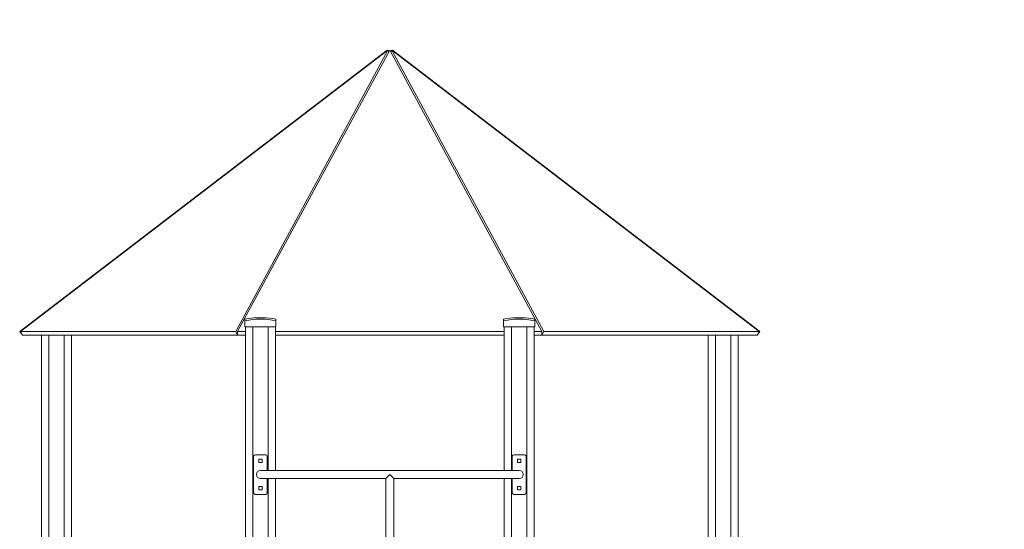
# Model space of a CAD drawing. Units: millimetres. Extents: x 1843 to 21935, y 6733 to 21623.
# Drawn here: x 15169 to 18404, y 19950 to 21623 of the extents above; entities that cross this region are included whole.
import ezdxf

# ---------------------------------------------------------------- set-up
doc = ezdxf.new("R2010")
doc.units = ezdxf.units.MM
doc.header["$PDSIZE"] = -1
doc.layers.get('0').update_dxf_attribs({"color": 1})
doc.layers.add('TIPTAP', color=6, linetype='Continuous')
doc.layers.add('TIPTAP_DIM', color=9, linetype='Continuous')
doc.styles.get("Standard").update_dxf_attribs({"font": 'arial.ttf'})
doc.dimstyles.new('0000000028386F98', dxfattribs={"dimscale": 100, "dimtxt": 1, "dimasz": 1, "dimexe": 1, "dimexo": 1, "dimgap": 1, "dimtad": 1, "dimdec": 0, "dimtxsty": 'Standard', "dimblk": 'OBLIQUE', "dimcen": 2.5, "dimdle": 1, "dimadec": 0, "dimazin": 0, "dimtfac": 1, "dimtdec": 0, "dimtmove": 0, "dimatfit": 3, "dimldrblk": 'OBLIQUE', "dimfxl": 0, "dimarcsym": 0})

# ---------------------------------------------------------------- blocks, each defined once
blk = doc.blocks.new('LM205-1_side1')
at = {"layer": 'TIPTAP', "linetype": 'Continuous', "lineweight": 15}
for p, q in [((-451, 3737.7), (-1658.1, 2814)), ((-1655.4, 2814), (-448.3, 3737.7)), ((-448.3, 3737.7), (-948.3, 2814)), ((-941.9, 2814), (-441.9, 3737.7)), ((-450, 3736.5), (-451, 3737.7)), ((-445.1, 3731.8), (-448.3, 3737.7)), ((-441.9, 3737.7), (58.1, 2814)), ((-438.6, 3731.8), (-435.4, 3737.7)), ((64.6, 2814), (-435.4, 3737.7)), ((-435.4, 3737.7), (771.7, 2814)), ((-433.7, 3736.5), (-432.7, 3737.7)), ((774.4, 2814), (-432.7, 3737.7)), ((-917.9, 2850), (-917.9, 2855)), ((-917.9, 2850), (-917.9, 2830)), ((-876.9, 2859.8), (-866.9, 2859.8)), ((-866.9, 2859.8), (-856.8, 2859.8)), ((-815.9, 2855), (-815.9, 2850)), ((-815.9, 2850), (-815.9, 2830)), ((-67.8, 2850), (-67.8, 2855)), ((-67.8, 2850), (-67.8, 2830)), ((-26.9, 2859.8), (-16.9, 2859.8)), ((-16.9, 2859.8), (-6.9, 2859.8)), ((34.2, 2855), (34.2, 2850)), ((34.2, 2850), (34.2, 2830)), ((-917.9, 2830), (-815.9, 2830)), ((-915.9, 2830), (-915.9, 50)), ((-891.8, 2830), (-891.8, 50)), ((-841.9, 2830), (-841.9, 2358.5)), ((-817.8, 2830), (-817.8, 2358.5)), ((-67.8, 2830), (34.2, 2830)), ((-65.9, 2830), (-65.9, 2358.5)), ((-41.9, 2830), (-41.9, 2358.5)), ((8.1, 2830), (8.1, 50)), ((32.2, 2830), (32.2, 50)), ((-1649, 2802.1), (-1658.1, 2814)), ((-1649, 2802.1), (-1655.4, 2814)), ((-948.3, 2814), (-1655.4, 2814)), ((-941.9, 2802.1), (-1649, 2802.1)), ((-1586.2, 2802.1), (-1586.2, 50)), ((-1562.2, 2802.1), (-1562.2, 1990)), ((-1512.2, 2802.1), (-1512.2, 1990)), ((-1488.2, 2802.1), (-1488.2, 1990)), ((-941.9, 2802.1), (-948.3, 2814)), ((-915.9, 2814), (-941.9, 2814)), ((-941.9, 2802.1), (-941.9, 2814)), ((-915.9, 2802.1), (-941.9, 2802.1)), ((-65.9, 2814), (-817.8, 2814)), ((-65.9, 2802.1), (-817.8, 2802.1)), ((58.1, 2814), (32.2, 2814)), ((58.1, 2802.1), (32.2, 2802.1)), ((58.1, 2802.1), (58.1, 2814)), ((58.1, 2802.1), (64.6, 2814)), ((765.3, 2802.1), (58.1, 2802.1)), ((771.7, 2814), (64.6, 2814)), ((604.5, 2802.1), (604.5, 1990)), ((628.5, 2802.1), (628.5, 1990)), ((678.5, 2802.1), (678.5, 1990)), ((702.5, 2802.1), (702.5, 897.3)), ((765.3, 2802.1), (771.7, 2814)), ((765.3, 2802.1), (774.4, 2814)), ((-889.3, 2285), (-889.3, 2405)), ((-884.4, 2410), (-849.4, 2410)), ((-861.3, 2395.5), (-872.4, 2395.5)), ((-872.4, 2395.5), (-872.4, 2384.5)), ((-861.3, 2384.5), (-861.3, 2395.5)), ((-844.4, 2405), (-844.4, 2358.5)), ((-39.4, 2405), (-39.4, 2358.5)), ((0.6, 2410), (-34.4, 2410)), ((-22.4, 2395.5), (-11.4, 2395.5)), ((-22.4, 2384.5), (-22.4, 2395.5)), ((-11.4, 2395.5), (-11.4, 2384.5)), ((5.6, 2285), (5.6, 2405)), ((-872.4, 2384.5), (-861.3, 2384.5)), ((-11.4, 2384.5), (-22.4, 2384.5)), ((-16.9, 2358.5), (-866.9, 2358.5)), ((-866.9, 2331.5), (-455.3, 2331.5)), ((-844.4, 2331.5), (-844.4, 2285)), ((-841.9, 2331.5), (-841.9, 50)), ((-817.8, 2331.5), (-817.8, 50)), ((-455.4, 2331.5), (-455.4, 0)), ((-428.4, 2331.5), (-16.9, 2331.5)), ((-428.4, 0), (-428.4, 2331.5)), ((-65.9, 2331.5), (-65.9, 50)), ((-41.9, 2331.5), (-41.9, 50)), ((-39.4, 2331.5), (-39.4, 2285)), ((-861.3, 2305.5), (-872.4, 2305.5)), ((-872.4, 2305.5), (-872.4, 2294.5)), ((-861.3, 2294.5), (-861.3, 2305.5)), ((-22.4, 2305.5), (-11.4, 2305.5)), ((-22.4, 2294.5), (-22.4, 2305.5)), ((-11.4, 2305.5), (-11.4, 2294.5)), ((-849.4, 2280), (-884.4, 2280)), ((-872.4, 2294.5), (-861.3, 2294.5)), ((-34.4, 2280), (0.6, 2280)), ((-11.4, 2294.5), (-22.4, 2294.5))]:
    blk.add_line(p, q, dxfattribs=at)
at = {"layer": 'TIPTAP', "linetype": 'Continuous', "lineweight": 15, "flags": 128}
for points in [[(-455.3, 2331.5), (-455.3, 2331.5), (-454.7, 2332.2), (-453.4, 2333.5), (-452.1, 2334.8), (-450.6, 2336.4), (-448.3, 2338.6), (-445.8, 2341.1), (-441.9, 2345), (-441.9, 2345)], [(-441.9, 2345), (-441.8, 2345), (-438.8, 2342), (-435.8, 2339), (-433.8, 2337), (-431.9, 2335.1), (-430.7, 2333.9), (-429.6, 2332.9), (-428.6, 2331.8), (-428.4, 2331.5), (-428.4, 2331.5)]]:
    blk.add_lwpolyline(points, dxfattribs=at)
at = {"layer": 'TIPTAP', "linetype": 'Continuous', "lineweight": 15}
for centre, radius, start, end in [((-866.9, 2594.9), 265.1, 92.1618, 101.0917), ((-866.9, 2594.9), 260.1, 78.6944, 101.3056), ((-866.9, 2594.9), 265.1, 78.9083, 87.8382), ((-16.9, 2594.9), 265.1, 92.1618, 101.0917), ((-16.9, 2594.9), 260.1, 78.6944, 101.3056), ((-16.9, 2594.9), 265.1, 78.9083, 87.8382), ((-884.4, 2405), 5, 90, 180), ((-849.4, 2405), 5, 0, 90), ((-34.4, 2405), 5, 90, 180), ((0.6, 2405), 5, 0, 90), ((-866.9, 2345), 13.5, 90, 270), ((-16.9, 2345), 13.5, 270, 90), ((-884.4, 2285), 5, 180, 270), ((-849.4, 2285), 5, 270, 0), ((-34.4, 2285), 5, 180, 270), ((0.6, 2285), 5, 270, 0)]:
    blk.add_arc(centre, radius, start, end, dxfattribs=at)
blk = doc.blocks.new('_Oblique')
at = {"color": 0, "linetype": 'ByBlock', "lineweight": -2}
blk.add_line((-0.5, -0.5), (0.5, 0.5), dxfattribs=at)
blk = doc.blocks.new('*D17')
at = {"layer": 'Defpoints', "color": 0}
for p in [(16391.2, 21522.8), (20154.5, 21522.8), (19197, 17785.1)]:
    blk.add_point(p, dxfattribs=at)
at = {"layer": 'TIPTAP_DIM', "color": 0, "linetype": 'ByBlock', "lineweight": -2}
for p, q in [((20154.5, 17685.1), (20154.5, 21622.8)), ((20054.5, 21522.8), (20254.5, 21522.8)), ((20054.5, 17785.1), (20254.5, 17785.1))]:
    blk.add_line(p, q, dxfattribs=at)
at = {"layer": 'TIPTAP_DIM', "color": 0, "lineweight": -2, "xscale": 100, "yscale": 100, "zscale": 100}
for p, rotation in [((20154.5, 21522.8), 90), ((20154.5, 17785.1), 270)]:
    blk.add_blockref('_Oblique', p, dxfattribs=dict(at, rotation=rotation))
at = {"layer": 'TIPTAP_DIM', "color": 0, "insert": (20003.4, 19654), "char_height": 100, "attachment_point": 5, "rotation": 90}
blk.add_mtext('3738', dxfattribs=at)

msp = doc.modelspace()

# ---------------------------------------------------------------- block references
at = {"layer": 'TIPTAP_DIM'}
msp.add_blockref('LM205-1_side1', (16826.7, 17785.1), dxfattribs=at)

# ---------------------------------------------------------------- dimensions: what is measured, and where the dimension line sits
dim = msp.add_linear_dim(base=(20154.5, 21522.8), p1=(19197, 17785.1), p2=(16391.2, 21522.8), angle=90, dimstyle='0000000028386F98', dxfattribs=at)
dim.commit()
dim.dimension.update_dxf_attribs({"geometry": '*D17', "text_midpoint": (20003.4, 19654)})

doc.saveas('drawing.dxf')
